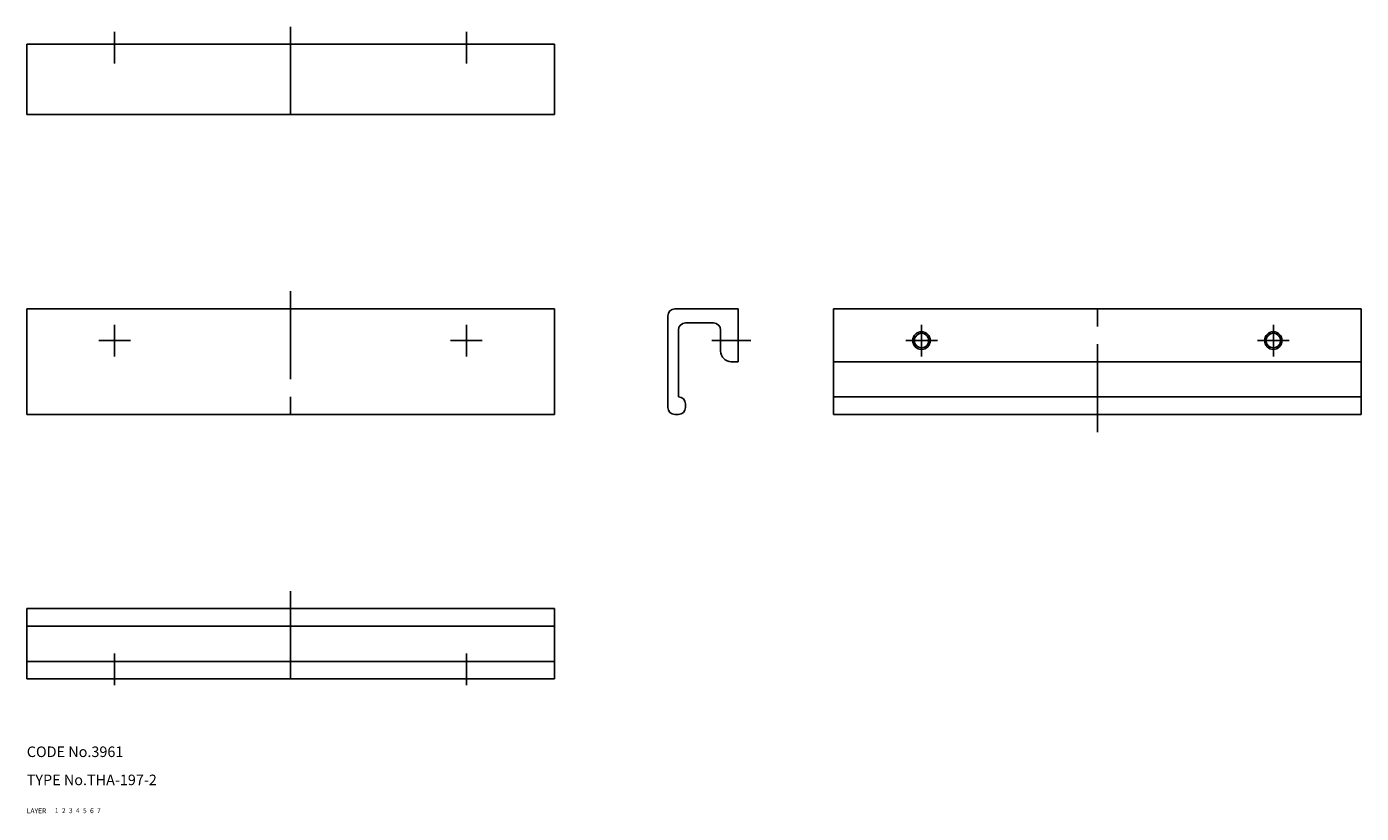
# Model space of a CAD drawing. Extents: x 10 to 389, y 10 to 234.
import ezdxf

# ---------------------------------------------------------------- set-up
doc = ezdxf.new("R2010")
doc.units = 0
doc.header["$LTSCALE"] = 20
doc.header["$MEASUREMENT"] = 0
for name, pattern in [('CENTER', [2, 1.25, -0.25, 0.25, -0.25]), ('DASHED', [0.75, 0.5, -0.25]), ('PHANTOM', [2.5, 1.25, -0.25, 0.25, -0.25, 0.25, -0.25])]:
    doc.linetypes.add(name, pattern=pattern)
for name, color, linetype in [('1', 7, 'CONTINUOUS'), ('2', 4, 'CONTINUOUS'), ('3', 2, 'DASHED'), ('4', 1, 'CENTER'), ('5', 6, 'PHANTOM'), ('6', 5, 'CONTINUOUS'), ('7', 3, 'CONTINUOUS')]:
    doc.layers.add(name, color=color, linetype=linetype)

msp = doc.modelspace()

# ---------------------------------------------------------------- linework, layer by layer
at = {"layer": '1', "linetype": 'Continuous'}
for p, q in [((9.974885, 228.649516), (159.974885, 228.649516)), ((9.974885, 208.649516), (9.974885, 228.649516)), ((159.974885, 208.649516), (159.974885, 228.649516)), ((9.974885, 208.649516), (159.974885, 208.649516)), ((159.974885, 153.40806), (9.974885, 153.40806)), ((9.974885, 153.40806), (9.974885, 123.40806)), ((159.974885, 123.40806), (159.974885, 153.40806)), ((194.208553, 153.40806), (212.208553, 153.40806)), ((212.208553, 153.40806), (212.208553, 138.40806)), ((389.320244, 153.40806), (239.320244, 153.40806)), ((239.320244, 123.40806), (239.320244, 153.40806)), ((389.320244, 123.40806), (389.320244, 153.40806)), ((192.208553, 151.40806), (192.208553, 125.40806)), ((205.208553, 149.40806), (197.208553, 149.40806)), ((195.208553, 147.40806), (195.208553, 128.40806)), ((207.208553, 141.40806), (207.208553, 147.40806)), ((212.208553, 138.40806), (210.208553, 138.40806)), ((389.320244, 138.40806), (239.320244, 138.40806)), ((195.208553, 128.40806), (195.208553, 128.40806)), ((197.208553, 126.40806), (197.208553, 125.40806)), ((389.320244, 128.40806), (239.320244, 128.40806)), ((9.974885, 123.40806), (159.974885, 123.40806)), ((194.208553, 123.40806), (195.208553, 123.40806)), ((389.320244, 123.40806), (239.320244, 123.40806)), ((9.974885, 68.206353), (159.974885, 68.206353)), ((9.974885, 68.206353), (9.974885, 48.206353)), ((159.974885, 68.206353), (159.974885, 48.206353)), ((9.974885, 63.206353), (159.974885, 63.206353)), ((9.974885, 53.206353), (159.974885, 53.206353)), ((9.974885, 48.206353), (159.974885, 48.206353))]:
    msp.add_line(p, q, dxfattribs=at)
for centre in [(264.320244, 144.40806), (364.320244, 144.40806)]:
    msp.add_circle(centre, 2.067, dxfattribs=at)
for centre, radius, start, end in [((194.208553, 151.40806), 2, 90, 180), ((197.208553, 147.40806), 2, 90, 180), ((205.208553, 147.40806), 2, 0, 90), ((210.208553, 141.40806), 3, 180, 270), ((194.208553, 125.40806), 2, 180, 270), ((195.208553, 126.40806), 2, 0, 90), ((195.208553, 125.40806), 2, 270, 0)]:
    msp.add_arc(centre, radius, start, end, dxfattribs=at)
at = {"layer": '2', "linetype": 'Continuous'}
for centre in [(264.320244, 144.40806), (364.320244, 144.40806)]:
    msp.add_circle(centre, 2.5, dxfattribs=at)
at = {"layer": '4', "linetype": 'CENTER'}
for p, q in [((34.974885, 223.220455), (34.974885, 232.220455)), ((84.974885, 233.649516), (84.974885, 203.649516)), ((134.974885, 223.220455), (134.974885, 232.220455)), ((84.974885, 158.40806), (84.974885, 118.40806)), ((314.320244, 118.40806), (314.320244, 158.40806)), ((34.974885, 139.90806), (34.974885, 148.90806)), ((134.974885, 139.90806), (134.974885, 148.90806)), ((264.320244, 139.90806), (264.320244, 148.90806)), ((364.320244, 139.90806), (364.320244, 148.90806)), ((39.474885, 144.40806), (30.474885, 144.40806)), ((139.474885, 144.40806), (130.474885, 144.40806)), ((215.837697, 144.40806), (204.693084, 144.40806)), ((268.820244, 144.40806), (259.820244, 144.40806)), ((368.820244, 144.40806), (359.820244, 144.40806)), ((84.974885, 73.206353), (84.974885, 43.206353)), ((34.974885, 46.427283), (34.974885, 55.427283)), ((134.974885, 46.427283), (134.974885, 55.427283))]:
    msp.add_line(p, q, dxfattribs=at)

# ---------------------------------------------------------------- texts
at = {"layer": '1', "linetype": 'Continuous'}
for s, p in [('LAYER', (10, 10)), ('1', (17.979511, 10.048737))]:
    msp.add_text(s, height=1.4, dxfattribs=at).set_placement(p)
at = {"layer": '2', "linetype": 'Continuous'}
msp.add_text('2', height=1.4, dxfattribs=at).set_placement((19.979511, 10.048737))
at = {"layer": '3', "linetype": 'DASHED'}
msp.add_text('3', height=1.4, dxfattribs=at).set_placement((21.979511, 10.048737))
at = {"layer": '4', "linetype": 'CENTER'}
msp.add_text('4', height=1.4, dxfattribs=at).set_placement((23.979511, 10.048737))
at = {"layer": '5', "linetype": 'PHANTOM'}
msp.add_text('5', height=1.4, dxfattribs=at).set_placement((25.979511, 10.048737))
at = {"layer": '6', "linetype": 'Continuous'}
msp.add_text('6', height=1.4, dxfattribs=at).set_placement((27.979511, 10.048737))
at = {"layer": '7', "linetype": 'Continuous'}
for s, height, p in [('CODE No.3961', 3, (10, 26)), ('TYPE No.THA-197-2', 3, (10, 18)), ('7', 1.4, (29.979511, 10.048737))]:
    msp.add_text(s, height=height, dxfattribs=at).set_placement(p)

doc.saveas('drawing.dxf')
